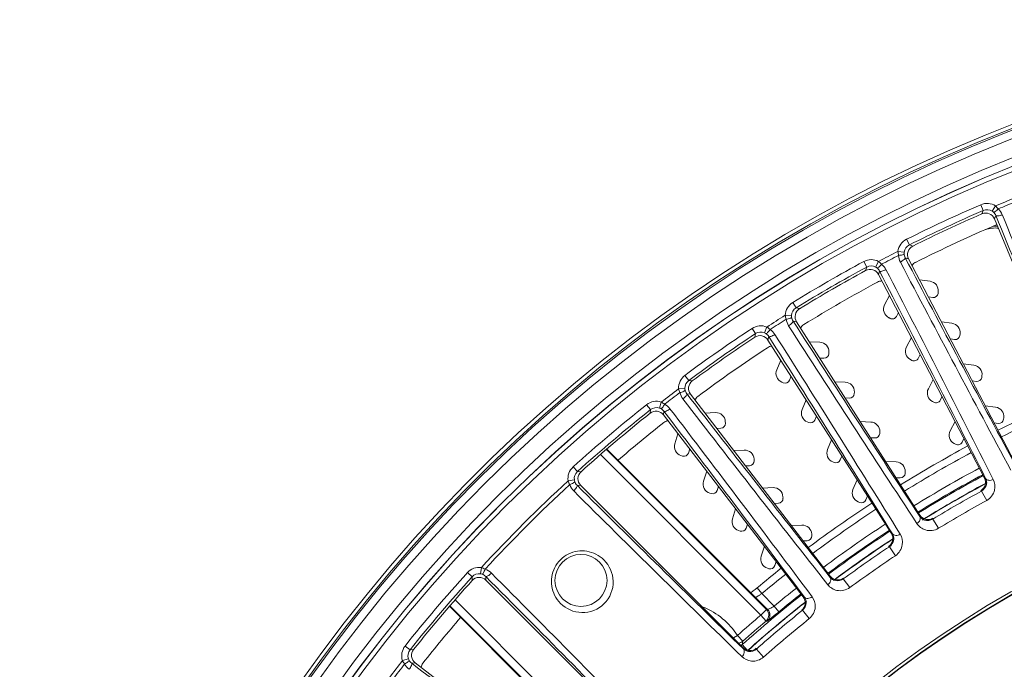
# Model space of a CAD drawing. Units: millimetres. Extents: x 46556 to 47861, y 2248 to 3137.
# Drawn here: x 46693 to 46756, y 2708 to 2750 of the extents above; entities that cross this region are included whole.
import ezdxf

# ---------------------------------------------------------------- set-up
doc = ezdxf.new("R2010")
doc.units = ezdxf.units.MM
doc.layers.add('细实线', color=7, linetype='Continuous', lineweight=13)

msp = doc.modelspace()

# ---------------------------------------------------------------- linework, layer by layer
at = {"layer": '细实线'}
for p, q in [((46754.216, 2737.512), (46754.057, 2737.879)), ((46754.216, 2737.512), (46754.129, 2737.297)), ((46754.779, 2737.466), (46754.995, 2737.803)), ((46755.008, 2737.188), (46754.922, 2736.976)), ((46760.491, 2723.532), (46754.922, 2736.976)), ((46749.529, 2735.326), (46749.35, 2735.684)), ((46749.203, 2734.866), (46748.806, 2734.917)), ((46749.529, 2735.326), (46749.75, 2735.255)), ((46747.393, 2733.924), (46747.579, 2734.278)), ((46749.268, 2734.512), (46749.485, 2734.441)), ((46749.485, 2734.441), (46756.205, 2721.533)), ((46746.828, 2733.92), (46746.638, 2734.272)), ((46746.828, 2733.92), (46746.76, 2733.698)), ((46747.645, 2733.667), (46747.579, 2733.448)), ((46754.298, 2720.54), (46747.579, 2733.448)), ((46750.843, 2733.02), (46750.18, 2733.107)), ((46748.273, 2732.115), (46747.964, 2731.521)), ((46750.743, 2732.024), (46751.01, 2731.989)), ((46751.346, 2732.248), (46751.359, 2732.347)), ((46742.35, 2731.334), (46742.14, 2731.675)), ((46742.35, 2731.334), (46742.576, 2731.283)), ((46742.064, 2730.847), (46741.665, 2730.863)), ((46748.219, 2730.712), (46748.308, 2730.666)), ((46748.712, 2730.793), (46748.837, 2731.032)), ((46739.782, 2729.698), (46739.561, 2730.032)), ((46740.344, 2729.751), (46740.498, 2730.12)), ((46742.16, 2730.5), (46742.383, 2730.449)), ((46742.383, 2730.449), (46750.202, 2718.175)), ((46752.228, 2730.359), (46751.565, 2730.446)), ((46739.782, 2729.698), (46739.733, 2729.472)), ((46740.618, 2729.517), (46740.57, 2729.294)), ((46748.389, 2717.02), (46740.57, 2729.294)), ((46749.658, 2729.454), (46749.349, 2728.86)), ((46752.129, 2729.363), (46752.395, 2729.328)), ((46752.732, 2729.587), (46752.745, 2729.686)), ((46743.859, 2729.151), (46743.191, 2729.181)), ((46743.847, 2728.151), (46744.115, 2728.139)), ((46744.428, 2728.426), (46744.433, 2728.526)), ((46749.604, 2728.051), (46749.693, 2728.005)), ((46750.098, 2728.132), (46750.222, 2728.371)), ((46741.378, 2728.026), (46741.122, 2727.408)), ((46753.613, 2727.698), (46752.95, 2727.785)), ((46735.545, 2726.732), (46735.307, 2727.053)), ((46741.931, 2726.748), (46742.034, 2726.996)), ((46751.043, 2726.793), (46750.734, 2726.199)), ((46754.117, 2726.926), (46754.13, 2727.025)), ((46735.304, 2726.222), (46734.904, 2726.203)), ((46735.545, 2726.732), (46735.775, 2726.7)), ((46741.447, 2726.624), (46741.539, 2726.585)), ((46745.471, 2726.621), (46744.803, 2726.65)), ((46753.514, 2726.702), (46753.78, 2726.667)), ((46735.43, 2725.885), (46735.656, 2725.853)), ((46735.656, 2725.853), (46744.515, 2714.307)), ((46745.459, 2725.621), (46745.727, 2725.609)), ((46746.04, 2725.896), (46746.044, 2725.996)), ((46751.483, 2725.471), (46751.607, 2725.71)), ((46733.13, 2724.878), (46732.881, 2725.192)), ((46733.685, 2724.98), (46733.807, 2725.361)), ((46742.99, 2725.495), (46742.734, 2724.877)), ((46750.99, 2725.39), (46751.078, 2725.344)), ((46754.999, 2725.037), (46754.335, 2725.124)), ((46733.13, 2724.878), (46733.101, 2724.648)), ((46733.978, 2724.771), (46733.95, 2724.544)), ((46742.809, 2712.999), (46733.95, 2724.544)), ((46737.24, 2724.689), (46736.571, 2724.66)), ((46743.543, 2724.218), (46743.646, 2724.466)), ((46755.502, 2724.265), (46755.515, 2724.364)), ((46737.314, 2723.691), (46737.583, 2723.703)), ((46737.869, 2724.016), (46737.865, 2724.116)), ((46743.059, 2724.094), (46743.151, 2724.055)), ((46747.083, 2724.091), (46746.415, 2724.12)), ((46752.429, 2724.132), (46752.12, 2723.538)), ((46754.899, 2724.041), (46755.166, 2724.006)), ((46734.866, 2723.351), (46734.665, 2722.713)), ((46747.071, 2723.091), (46747.339, 2723.079)), ((46747.652, 2723.366), (46747.656, 2723.466)), ((46752.868, 2722.81), (46752.992, 2723.049)), ((46744.602, 2722.965), (46744.346, 2722.347)), ((46752.375, 2722.729), (46752.464, 2722.683)), ((46729.951, 2722.023), (46740.124, 2711.85)), ((46730.33, 2722.351), (46740.477, 2712.204)), ((46739.77, 2712.967), (46730.36, 2722.377)), ((46735.056, 2721.961), (46735.152, 2721.931)), ((46735.528, 2722.126), (46735.609, 2722.383)), ((46739.066, 2722.309), (46738.398, 2722.28)), ((46745.155, 2721.687), (46745.258, 2721.936)), ((46728.489, 2720.946), (46728.221, 2721.243)), ((46739.141, 2721.311), (46739.409, 2721.323)), ((46739.696, 2721.636), (46739.691, 2721.736)), ((46744.671, 2721.563), (46744.763, 2721.525)), ((46748.695, 2721.561), (46748.027, 2721.59)), ((46728.489, 2720.946), (46728.725, 2720.941)), ((46736.692, 2720.971), (46736.491, 2720.333)), ((46748.683, 2720.561), (46748.951, 2720.549)), ((46749.264, 2720.835), (46749.268, 2720.935)), ((46728.298, 2720.415), (46727.902, 2720.358)), ((46728.471, 2720.077), (46728.703, 2720.071)), ((46728.703, 2720.071), (46739.008, 2709.766)), ((46737.354, 2719.746), (46737.435, 2720.003)), ((46740.892, 2719.929), (46740.224, 2719.9)), ((46746.214, 2720.435), (46745.958, 2719.817)), ((46754.365, 2720.511), (46754.298, 2720.54)), ((46736.883, 2719.581), (46736.978, 2719.55)), ((46741.522, 2719.256), (46741.518, 2719.356)), ((46746.767, 2719.157), (46746.87, 2719.406)), ((46754.102, 2719.716), (46754.054, 2719.737)), ((46754.102, 2719.716), (46754.43, 2719.116)), ((46740.967, 2718.931), (46741.235, 2718.943)), ((46746.282, 2719.033), (46746.375, 2718.995)), ((46738.518, 2718.591), (46738.317, 2717.953)), ((46750.194, 2718.103), (46750.202, 2718.175)), ((46739.181, 2717.366), (46739.262, 2717.623)), ((46742.718, 2717.549), (46742.05, 2717.52)), ((46751.014, 2717.934), (46751.02, 2717.985)), ((46751.014, 2717.934), (46751.37, 2717.349)), ((46738.709, 2717.201), (46738.804, 2717.17)), ((46743.348, 2716.876), (46743.344, 2716.976)), ((46748.458, 2716.997), (46748.389, 2717.02)), ((46740.345, 2716.211), (46740.143, 2715.573)), ((46742.793, 2716.551), (46743.062, 2716.563)), ((46748.265, 2716.182), (46748.216, 2716.199)), ((46748.265, 2716.182), (46748.645, 2715.613)), ((46741.007, 2714.986), (46741.088, 2715.243)), ((46721.817, 2714.274), (46721.521, 2714.542)), ((46722.348, 2714.465), (46722.406, 2714.861)), ((46740.535, 2714.82), (46740.631, 2714.79)), ((46744.513, 2714.235), (46744.515, 2714.307)), ((46721.817, 2714.274), (46721.823, 2714.038)), ((46722.687, 2714.293), (46722.692, 2714.061)), ((46732.997, 2703.756), (46722.692, 2714.061)), ((46745.345, 2714.137), (46745.346, 2714.189)), ((46745.345, 2714.137), (46745.75, 2713.586)), ((46739.638, 2713.377), (46739.485, 2713.252)), ((46740.176, 2713.211), (46739.876, 2713.573)), ((46740.176, 2713.211), (46740.965, 2712.421)), ((46720.74, 2712.812), (46730.913, 2702.64)), ((46739.77, 2712.967), (46739.784, 2712.967)), ((46740.55, 2712.201), (46739.784, 2712.967)), ((46742.88, 2712.982), (46742.809, 2712.999)), ((46720.387, 2712.403), (46729.783, 2703.007)), ((46720.412, 2712.434), (46730.56, 2702.286)), ((46740.477, 2712.204), (46740.124, 2711.85)), ((46740.447, 2711.469), (46740.124, 2711.85)), ((46740.55, 2712.201), (46740.477, 2712.204)), ((46740.965, 2712.421), (46741.265, 2712.059)), ((46742.759, 2712.153), (46742.709, 2712.166)), ((46742.759, 2712.153), (46743.187, 2711.619)), ((46740.519, 2711.466), (46740.447, 2711.469)), ((46740.662, 2711.569), (46740.867, 2711.734)), ((46738.638, 2710.558), (46738.382, 2710.392)), ((46738.97, 2710.185), (46738.638, 2710.558)), ((46739.274, 2709.598), (46738.94, 2709.971)), ((46739.696, 2709.951), (46739.605, 2709.87)), ((46739.837, 2710.076), (46739.696, 2709.951)), ((46717.885, 2709.634), (46717.572, 2709.882)), ((46717.885, 2709.634), (46718.115, 2709.663)), ((46739.014, 2709.696), (46739.008, 2709.766)), ((46739.834, 2709.691), (46739.829, 2709.741)), ((46739.834, 2709.691), (46740.287, 2709.178)), ((46717.784, 2709.078), (46717.403, 2708.957)), ((46717.992, 2708.785), (46718.219, 2708.813)), ((46718.219, 2708.813), (46729.765, 2699.954))]:
    msp.add_line(p, q, dxfattribs=at)
for points in [[(46739.876, 2713.573), (46739.755, 2713.474), (46739.638, 2713.377)], [(46739.605, 2709.87), (46739.523, 2709.795), (46739.45, 2709.729), (46739.388, 2709.672), (46739.337, 2709.625), (46739.323, 2709.611)]]:
    msp.add_lwpolyline(points, dxfattribs=at)
for centre, radius in [((46791.652, 2651.111), 98.153), ((46791.652, 2651.111), 97.653), ((46791.652, 2651.111), 96.518), ((46791.652, 2651.111), 96.018), ((46791.652, 2651.111), 96.01), ((46791.652, 2651.111), 95.71), ((46791.652, 2651.111), 71.715), ((46791.652, 2651.111), 71.532), ((46791.652, 2651.111), 71.505), ((46728.72, 2714.044), 1.65)]:
    msp.add_circle(centre, radius, dxfattribs=at)
for centre, radius, start, end in [((46791.652, 2651.111), 98.503, 2.0083, 357.9917), ((46791.652, 2651.111), 98.263, 2.99031, 357.00969), ((46791.652, 2651.111), 94.123, 112.07892, 112.92108), ((46791.652, 2651.111), 93.879, 112.12941, 112.87059), ((46791.652, 2651.111), 94.562, 113.4264, 116.5736), ((46791.652, 2651.111), 94.162, 113.4264, 116.5736), ((46754.455, 2736.961), 1, 57.31952, 113.41819), ((46754.455, 2736.961), 0.6, 57.30224, 113.44412), ((46754.467, 2736.98), 0.577, 47.24875, 57.30247), ((46791.652, 2651.111), 94, 113.52743, 116.47257), ((46754.368, 2736.747), 0.6, 22.49758, 113.52985), ((45360.148, 2164.062), 1508.015, 21.775728, 22.336994), ((45313.52, 2144.639), 1558.926, 21.793031, 22.342241), ((46791.652, 2651.111), 93, 113.1593, 116.66286), ((46754.958, 2734.385), 2.016, 83.72029, 108.16778), ((46754.958, 2734.385), 2.017, 83.72655, 108.0918), ((46754.958, 2734.385), 2.132, 85.39274, 92.6617), ((46749.798, 2734.789), 1, 116.57341, 172.68889), ((46791.652, 2651.111), 94.123, 117.07892, 117.92108), ((46749.797, 2734.789), 0.6, 116.55467, 172.69898), ((46750.017, 2734.718), 0.6, 116.47018, 207.50239), ((46747.114, 2733.392), 1, 62.31951, 118.4182), ((46791.652, 2651.111), 93.879, 117.12941, 117.87059), ((46749.775, 2734.792), 0.577, 172.6995, 182.74928), ((48284.551, 3540.539), 1734.005, 207.699581, 208.187697), ((46791.652, 2651.111), 94.562, 118.4264, 121.5736), ((46791.652, 2651.111), 94.162, 118.4264, 121.5736), ((46791.652, 2651.111), 94, 118.52743, 121.47257), ((46747.046, 2733.171), 0.6, 27.49758, 118.52985), ((46747.114, 2733.393), 0.6, 62.30223, 118.44412), ((46747.125, 2733.413), 0.577, 52.24875, 62.30247), ((45408.044, 2041.152), 1508.015, 26.775728, 27.336994), ((45363.287, 2017.739), 1558.926, 26.793031, 27.342241), ((48334.896, 3566.636), 1791.113, 207.693357, 208.171371), ((46750.189, 2733.686), 0.6, 116.66286, 145.06289), ((46747.794, 2732.439), 0.6, 89.93711, 118.33714), ((46791.652, 2651.111), 93, 118.33714, 121.66286), ((46750.765, 2732.425), 0.6, 352.5, 82.5), ((46751.049, 2732.287), 0.3, 262.5, 352.5), ((46742.664, 2730.823), 1, 121.57341, 177.68889), ((46742.664, 2730.823), 0.6, 121.55467, 177.69898), ((46742.889, 2730.771), 0.6, 121.47021, 212.50236), ((46748.496, 2731.244), 0.6, 152.5, 242.5), ((46791.652, 2651.111), 94.123, 122.07892, 122.92108), ((46791.652, 2651.111), 93.879, 122.12941, 122.87059), ((46742.641, 2730.824), 0.577, 177.6995, 187.74928), ((46748.446, 2730.932), 0.3, 242.5, 332.5), ((46791.652, 2651.111), 94.562, 123.4264, 126.5736), ((46740.112, 2729.197), 1, 67.31951, 123.4182), ((48249.231, 3697.655), 1791.113, 212.693357, 213.171371), ((48201.351, 3667.269), 1734.005, 212.699581, 213.187697), ((46743.15, 2729.758), 0.6, 121.66286, 150.06289), ((46752.15, 2729.764), 0.6, 352.5, 82.5), ((46791.652, 2651.111), 94.162, 123.4264, 126.5736), ((46791.652, 2651.111), 94, 123.52743, 126.47257), ((46740.064, 2728.971), 0.6, 32.49758, 123.52985), ((46740.112, 2729.198), 0.6, 67.30223, 123.44412), ((46740.121, 2729.219), 0.577, 57.24875, 67.30247), ((45466.471, 1922.883), 1508.015, 31.775728, 32.336994), ((45423.924, 1895.659), 1558.926, 31.793031, 32.342241), ((46752.434, 2729.626), 0.3, 262.5, 352.5), ((46791.652, 2651.111), 93, 123.33714, 126.66286), ((46740.873, 2728.307), 0.6, 94.93711, 123.33714), ((46743.833, 2728.552), 0.6, 357.5, 87.5), ((46749.881, 2728.583), 0.6, 152.5, 242.5), ((46744.129, 2728.439), 0.3, 267.5, 357.5), ((46749.832, 2728.271), 0.3, 242.5, 332.5), ((46753.535, 2727.103), 0.6, 352.5, 82.5), ((46735.903, 2726.25), 1, 126.57341, 182.68889), ((46741.676, 2727.178), 0.6, 157.5, 247.5), ((46753.819, 2726.965), 0.3, 262.5, 352.5), ((46791.652, 2651.111), 94.123, 127.07892, 127.92108), ((46735.903, 2726.25), 0.6, 126.55467, 182.69898), ((46735.88, 2726.249), 0.577, 182.6995, 192.74928), ((46736.132, 2726.218), 0.6, 126.47017, 217.5024), ((46741.654, 2726.863), 0.3, 247.5, 337.5), ((46745.445, 2726.022), 0.6, 357.5, 87.5), ((46751.267, 2725.922), 0.6, 152.5, 242.5), ((46791.652, 2651.111), 93.879, 127.12941, 127.87059), ((48152.472, 3820.709), 1791.113, 217.693357, 218.171371), ((48107.423, 3786.266), 1734.005, 217.699581, 218.187697), ((46736.48, 2725.231), 0.6, 126.66286, 155.06289), ((46745.74, 2725.909), 0.3, 267.5, 357.5), ((46791.652, 2651.111), 81.132, 113.25951, 116.74166), ((46791.652, 2651.111), 94.562, 128.4264, 132.12802), ((46733.503, 2724.408), 1, 72.31951, 128.4182), ((46733.503, 2724.409), 0.6, 72.30223, 128.44412), ((46733.51, 2724.43), 0.577, 62.24875, 72.30247), ((45494.971, 1779.328), 1558.926, 36.793031, 37.342241), ((46751.217, 2725.61), 0.3, 242.5, 332.5), ((46754.92, 2724.442), 0.6, 352.5, 82.5), ((46791.652, 2651.111), 80.662, 113.26392, 116.73648), ((46791.652, 2651.111), 94.162, 128.4264, 132.12802), ((46791.652, 2651.111), 94, 128.52743, 132.02349), ((46733.475, 2724.179), 0.6, 37.49758, 128.52985), ((45534.983, 1810.157), 1508.015, 36.775728, 37.336994), ((46737.266, 2724.09), 0.6, 2.5, 92.5), ((46743.288, 2724.648), 0.6, 157.5, 247.5), ((46791.652, 2651.111), 93, 128.33714, 130.65047), ((46734.338, 2723.587), 0.6, 99.93711, 128.33714), ((46737.57, 2724.003), 0.3, 272.5, 2.5), ((46743.266, 2724.332), 0.3, 247.5, 337.5), ((46747.057, 2723.492), 0.6, 357.5, 87.5), ((46755.205, 2724.304), 0.3, 262.5, 352.5), ((46747.352, 2723.379), 0.3, 267.5, 357.5), ((46752.652, 2723.261), 0.6, 152.5, 242.5), ((46735.237, 2722.533), 0.6, 162.5, 252.5), ((46791.652, 2651.111), 81.132, 118.26148, 121.73874), ((46752.602, 2722.949), 0.3, 242.5, 332.5), ((46735.242, 2722.217), 0.3, 252.5, 342.5), ((46739.092, 2721.71), 0.6, 2.5, 92.5), ((46744.9, 2722.118), 0.6, 157.5, 247.5), ((46791.652, 2651.111), 80.662, 118.26361, 121.73578), ((46728.892, 2720.501), 1, 132.12635, 188.24467), ((46739.396, 2721.623), 0.3, 272.5, 2.5), ((46744.878, 2721.802), 0.3, 247.5, 337.5), ((46748.669, 2720.962), 0.6, 357.5, 87.5), ((46728.892, 2720.501), 0.6, 132.10829, 188.25328), ((46729.127, 2720.495), 0.6, 132.02085, 225.00264), ((46748.964, 2720.849), 0.3, 267.5, 357.5), ((46791.652, 2651.111), 79.55, 118.28639, 121.73137), ((46791.652, 2651.111), 79.08, 118.28293, 121.72311), ((46791.652, 2651.111), 79.013, 118.28586, 121.71634), ((46791.652, 2651.111), 94.123, 132.63334, 137.36666), ((46791.652, 2651.111), 93.879, 132.68383, 137.31617), ((46728.869, 2720.498), 0.577, 188.25438, 198.31217), ((47951.486, 3951.671), 1735.682, 225.20024, 225.688665), ((46737.063, 2720.153), 0.6, 162.5, 252.5), ((46740.918, 2719.33), 0.6, 2.5, 92.5), ((46791.652, 2651.111), 78.496, 118.27384, 121.72866), ((46791.652, 2651.111), 78.513, 118.37073, 121.61123), ((46753.766, 2720.263), 0.6, 298.71587, 27.50423), ((48017.783, 4016.913), 1829.095, 225.169877, 225.6387), ((46737.068, 2719.837), 0.3, 252.5, 342.5), ((46746.512, 2719.587), 0.6, 157.5, 247.5), ((46791.652, 2651.111), 78.21, 118.69387, 121.30613), ((46741.222, 2719.243), 0.3, 272.5, 2.5), ((46791.652, 2651.111), 81.132, 123.26031, 126.739), ((46746.49, 2719.272), 0.3, 247.5, 337.5), ((46791.652, 2651.111), 77.525, 118.69387, 121.30613), ((46791.652, 2651.111), 80.662, 123.26366, 126.73547), ((46750.708, 2718.498), 0.6, 212.49574, 301.28416), ((46738.889, 2717.773), 0.6, 162.5, 252.5), ((46742.745, 2716.949), 0.6, 2.5, 92.5), ((46791.652, 2651.111), 79.55, 123.28035, 126.72413), ((46738.895, 2717.457), 0.3, 252.5, 342.5), ((46743.049, 2716.863), 0.3, 272.5, 2.5), ((46791.652, 2651.111), 79.08, 123.28085, 126.72091), ((46791.652, 2651.111), 79.013, 123.28473, 126.71532), ((46747.883, 2716.698), 0.6, 303.71588, 32.50421), ((46791.652, 2651.111), 78.496, 123.38286, 126.71513), ((46791.652, 2651.111), 78.513, 123.38092, 126.61866), ((46791.652, 2651.111), 78.21, 123.69387, 126.30613), ((46728.769, 2713.927), 1.995, 45.03179, 63.49446), ((46740.716, 2715.393), 0.6, 162.5, 252.5), ((46791.652, 2651.111), 77.525, 123.69387, 126.30613), ((46740.721, 2715.076), 0.3, 252.5, 342.5), ((46791.652, 2651.111), 94.562, 137.87198, 141.5736), ((46722.262, 2713.871), 1, 81.76344, 137.86557), ((46722.262, 2713.872), 0.6, 81.74773, 137.89069), ((46722.266, 2713.895), 0.577, 71.68491, 81.74854), ((45596.133, 1592.876), 1589.964, 44.326045, 44.865378), ((46791.652, 2651.111), 81.132, 128.25838, 129.65653), ((46791.652, 2651.111), 80.662, 128.26245, 129.65653), ((46744.991, 2714.673), 0.6, 217.49574, 306.28416), ((46791.652, 2651.111), 94.162, 137.87198, 141.5736), ((46791.652, 2651.111), 94, 137.97651, 141.47257), ((46722.268, 2713.636), 0.6, 44.99736, 137.97915), ((45652.498, 1650.198), 1509.172, 44.274681, 44.836414), ((46728.838, 2713.995), 1.997, 206.37457, 224.95804), ((46791.652, 2651.111), 79.013, 128.28371, 131.84621), ((46791.652, 2651.111), 79.55, 128.27252, 129.58161), ((46791.652, 2651.111), 79.08, 128.27876, 129.58161), ((46791.652, 2651.111), 78.513, 128.38788, 131.84529), ((46739.46, 2712.643), 0.458, 44.97165, 49.75003), ((46791.652, 2651.111), 78.496, 128.28538, 131.30764), ((46742.334, 2712.634), 0.6, 308.71585, 37.50425), ((46734.73, 2708.033), 4.652, 32.86279, 67.96269), ((46791.652, 2651.111), 79.652, 130.30985, 131.72708), ((46791.652, 2651.111), 78.21, 128.69387, 131.49563), ((46709.225, 2750.737), 50.225, 309.05096, 309.63699), ((46791.652, 2651.111), 93, 139.34952, 141.66286), ((46791.652, 2651.111), 79.152, 130.30985, 131.72665), ((46791.652, 2651.111), 77.525, 128.69387, 131.49563), ((46738.605, 2710.344), 0.502, 300.62686, 311.88142), ((46726.44, 2711.839), 12.639, 351.4996, 352.47907), ((46757.636, 2689.805), 26.976, 131.58849, 131.89149), ((46758.852, 2688.436), 28.808, 131.30693, 131.59039), ((46718.355, 2709.261), 1, 141.57341, 197.68889), ((46718.355, 2709.261), 0.6, 141.55467, 197.69898), ((46718.585, 2709.289), 0.6, 141.47023, 232.50234), ((46739.432, 2710.191), 0.6, 224.99609, 311.47459), ((46744.791, 2703.846), 7.946, 132.87072, 133.48894), ((46748.636, 2699.712), 13.591, 132.51233, 132.89429), ((46753.321, 2694.6), 20.525, 131.86205, 132.51045), ((46791.652, 2651.111), 94.123, 142.07892, 142.92108), ((46791.652, 2651.111), 93.879, 142.12941, 142.87059), ((46718.334, 2709.254), 0.577, 197.6995, 207.74928), ((47768.79, 4088.133), 1734.005, 232.699581, 233.187697), ((46719.176, 2708.426), 0.6, 141.66286, 170.06289)]:
    msp.add_arc(centre, radius, start, end, dxfattribs=at)
for points, knots in [([(46754.859, 2737.404), (46754.87, 2737.395), (46754.918, 2737.406), (46755.021, 2737.47), (46755.107, 2737.548), (46755.166, 2737.61)], [0, 0, 0, 0, 0.112506, 0.32746, 1, 1, 1, 1]), ([(46755.008, 2737.188), (46755.015, 2737.173), (46755.07, 2737.157), (46755.206, 2737.172), (46755.33, 2737.211), (46755.418, 2737.247)], [0, 0, 0, 0, 0.118351, 0.336829, 1, 1, 1, 1]), ([(46749.199, 2734.765), (46749.198, 2734.75), (46749.159, 2734.72), (46749.044, 2734.683), (46748.928, 2734.667), (46748.844, 2734.661)], [0, 0, 0, 0, 0.112498, 0.327443, 1, 1, 1, 1]), ([(46749.268, 2734.512), (46749.275, 2734.496), (46749.252, 2734.444), (46749.153, 2734.35), (46749.044, 2734.279), (46748.96, 2734.235)], [0, 0, 0, 0, 0.118353, 0.33684, 1, 1, 1, 1]), ([(46747.478, 2733.869), (46747.49, 2733.861), (46747.537, 2733.876), (46747.634, 2733.949), (46747.713, 2734.034), (46747.766, 2734.1)], [0, 0, 0, 0, 0.112506, 0.32746, 1, 1, 1, 1]), ([(46747.645, 2733.667), (46747.654, 2733.652), (46747.71, 2733.641), (46747.844, 2733.668), (46747.964, 2733.717), (46748.048, 2733.761)], [0, 0, 0, 0, 0.118351, 0.336829, 1, 1, 1, 1]), ([(46742.069, 2730.746), (46742.07, 2730.732), (46742.034, 2730.699), (46741.922, 2730.651), (46741.809, 2730.625), (46741.725, 2730.612)], [0, 0, 0, 0, 0.112498, 0.327443, 1, 1, 1, 1]), ([(46740.433, 2729.704), (46740.446, 2729.697), (46740.492, 2729.716), (46740.581, 2729.797), (46740.653, 2729.889), (46740.7, 2729.96)], [0, 0, 0, 0, 0.112506, 0.32746, 1, 1, 1, 1]), ([(46742.16, 2730.5), (46742.169, 2730.485), (46742.15, 2730.432), (46742.06, 2730.329), (46741.957, 2730.249), (46741.878, 2730.198)], [0, 0, 0, 0, 0.118353, 0.33684, 1, 1, 1, 1]), ([(46740.618, 2729.517), (46740.628, 2729.504), (46740.684, 2729.498), (46740.816, 2729.536), (46740.931, 2729.595), (46741.011, 2729.646)], [0, 0, 0, 0, 0.118351, 0.336829, 1, 1, 1, 1]), ([(46735.317, 2726.122), (46735.319, 2726.108), (46735.286, 2726.071), (46735.179, 2726.014), (46735.068, 2725.979), (46734.986, 2725.958)], [0, 0, 0, 0, 0.112498, 0.327443, 1, 1, 1, 1]), ([(46735.43, 2725.885), (46735.439, 2725.871), (46735.425, 2725.815), (46735.344, 2725.705), (46735.249, 2725.617), (46735.174, 2725.559)], [0, 0, 0, 0, 0.118353, 0.33684, 1, 1, 1, 1]), ([(46733.778, 2724.941), (46733.791, 2724.935), (46733.835, 2724.958), (46733.918, 2725.047), (46733.981, 2725.144), (46734.022, 2725.219)], [0, 0, 0, 0, 0.112506, 0.32746, 1, 1, 1, 1]), ([(46733.978, 2724.771), (46733.989, 2724.758), (46734.046, 2724.757), (46734.174, 2724.807), (46734.284, 2724.876), (46734.359, 2724.933)], [0, 0, 0, 0, 0.118351, 0.336829, 1, 1, 1, 1]), ([(46728.321, 2720.317), (46728.325, 2720.303), (46728.295, 2720.263), (46728.194, 2720.197), (46728.087, 2720.15), (46728.007, 2720.122)], [0, 0, 0, 0, 0.11257, 0.32755, 1, 1, 1, 1]), ([(46728.471, 2720.077), (46728.482, 2720.064), (46728.475, 2720.007), (46728.409, 2719.886), (46728.325, 2719.786), (46728.258, 2719.718)], [0, 0, 0, 0, 0.118454, 0.337249, 1, 1, 1, 1]), ([(46754.102, 2719.716), (46754.255, 2719.8), (46754.464, 2720.078), (46754.42, 2720.399), (46754.365, 2720.511)], [0, 0, 0, 0, 0.583175, 1, 1, 1, 1]), ([(46754.365, 2720.511), (46754.401, 2720.445), (46754.585, 2720.358), (46754.761, 2720.409), (46754.848, 2720.454)], [0, 0, 0, 0, 0.435505, 1, 1, 1, 1]), ([(46754.43, 2719.116), (46754.672, 2719.248), (46755.022, 2719.705), (46754.951, 2720.25), (46754.848, 2720.454)], [0, 0, 0, 0, 0.546168, 1, 1, 1, 1]), ([(46750.194, 2718.103), (46750.233, 2718.039), (46750.217, 2717.835), (46750.084, 2717.709), (46750.002, 2717.656)], [0, 0, 0, 0, 0.435501, 1, 1, 1, 1]), ([(46750.194, 2718.103), (46750.263, 2717.999), (46750.519, 2717.801), (46750.864, 2717.843), (46751.014, 2717.934)], [0, 0, 0, 0, 0.416911, 1, 1, 1, 1]), ([(46750.002, 2717.656), (46750.127, 2717.465), (46750.564, 2717.131), (46751.135, 2717.206), (46751.37, 2717.349)], [0, 0, 0, 0, 0.453877, 1, 1, 1, 1]), ([(46748.265, 2716.182), (46748.411, 2716.28), (46748.595, 2716.575), (46748.523, 2716.89), (46748.458, 2716.997)], [0, 0, 0, 0, 0.583175, 1, 1, 1, 1]), ([(46748.458, 2716.997), (46748.5, 2716.934), (46748.691, 2716.864), (46748.861, 2716.93), (46748.944, 2716.983)], [0, 0, 0, 0, 0.435505, 1, 1, 1, 1]), ([(46748.645, 2715.613), (46748.874, 2715.765), (46749.183, 2716.251), (46749.065, 2716.788), (46748.944, 2716.983)], [0, 0, 0, 0, 0.546168, 1, 1, 1, 1]), ([(46727.049, 2713.108), (46726.875, 2713.459), (46726.738, 2714.303), (46727.317, 2715.45), (46728.466, 2716.027), (46729.309, 2715.887), (46729.659, 2715.712)], [0, 0, 0, 0, 0.245691, 0.500029, 0.754345, 1, 1, 1, 1]), ([(46730.179, 2715.339), (46730.523, 2714.995), (46730.974, 2713.977), (46730.353, 2712.411), (46728.786, 2711.789), (46727.769, 2712.24), (46727.425, 2712.585)], [0, 0, 0, 0, 0.243682, 0.500005, 0.756325, 1, 1, 1, 1]), ([(46722.447, 2714.442), (46722.461, 2714.439), (46722.5, 2714.469), (46722.567, 2714.569), (46722.613, 2714.676), (46722.642, 2714.756)], [0, 0, 0, 0, 0.112579, 0.327568, 1, 1, 1, 1]), ([(46722.687, 2714.293), (46722.699, 2714.282), (46722.756, 2714.288), (46722.877, 2714.355), (46722.978, 2714.439), (46723.045, 2714.506)], [0, 0, 0, 0, 0.118452, 0.337237, 1, 1, 1, 1]), ([(46744.513, 2714.235), (46744.558, 2714.174), (46744.559, 2713.97), (46744.438, 2713.833), (46744.36, 2713.773)], [0, 0, 0, 0, 0.435501, 1, 1, 1, 1]), ([(46744.36, 2713.773), (46744.502, 2713.593), (46744.966, 2713.298), (46745.528, 2713.423), (46745.75, 2713.586)], [0, 0, 0, 0, 0.453877, 1, 1, 1, 1]), ([(46744.513, 2714.235), (46744.591, 2714.137), (46744.863, 2713.962), (46745.204, 2714.034), (46745.345, 2714.137)], [0, 0, 0, 0, 0.416911, 1, 1, 1, 1]), ([(46739.784, 2712.967), (46739.797, 2712.962), (46739.841, 2713.001), (46739.922, 2713.038), (46740.04, 2713.122), (46740.128, 2713.179), (46740.176, 2713.211)], [0, 0, 0, 0, 0.089024, 0.309573, 0.628653, 1, 1, 1, 1]), ([(46742.759, 2712.153), (46742.896, 2712.263), (46743.053, 2712.573), (46742.954, 2712.881), (46742.88, 2712.982)], [0, 0, 0, 0, 0.583175, 1, 1, 1, 1]), ([(46742.88, 2712.982), (46742.927, 2712.923), (46743.124, 2712.869), (46743.288, 2712.95), (46743.366, 2713.01)], [0, 0, 0, 0, 0.435505, 1, 1, 1, 1]), ([(46743.187, 2711.619), (46743.402, 2711.791), (46743.667, 2712.302), (46743.503, 2712.827), (46743.366, 2713.01)], [0, 0, 0, 0, 0.546168, 1, 1, 1, 1]), ([(46740.447, 2711.469), (46740.549, 2711.556), (46740.686, 2711.828), (46740.572, 2712.109), (46740.477, 2712.204)], [0, 0, 0, 0, 0.500005, 1, 1, 1, 1]), ([(46740.965, 2712.421), (46740.917, 2712.389), (46740.826, 2712.334), (46740.701, 2712.259), (46740.613, 2712.226), (46740.563, 2712.195), (46740.55, 2712.201)], [0, 0, 0, 0, 0.366824, 0.68357, 0.906376, 1, 1, 1, 1]), ([(46740.519, 2711.466), (46740.524, 2711.466), (46740.538, 2711.478), (46740.586, 2711.507), (46740.629, 2711.543), (46740.662, 2711.569)], [0, 0, 0, 0, 0.084423, 0.283728, 1, 1, 1, 1]), ([(46739.014, 2709.696), (46739.067, 2709.641), (46739.093, 2709.433), (46738.987, 2709.28), (46738.915, 2709.21)], [0, 0, 0, 0, 0.435253, 1, 1, 1, 1]), ([(46739.014, 2709.696), (46739.102, 2709.612), (46739.385, 2709.475), (46739.706, 2709.577), (46739.834, 2709.691)], [0, 0, 0, 0, 0.416469, 1, 1, 1, 1]), ([(46717.823, 2708.985), (46717.828, 2708.972), (46717.805, 2708.928), (46717.717, 2708.846), (46717.619, 2708.783), (46717.545, 2708.741)], [0, 0, 0, 0, 0.112498, 0.327443, 1, 1, 1, 1]), ([(46717.992, 2708.785), (46718.005, 2708.774), (46718.006, 2708.717), (46717.957, 2708.59), (46717.887, 2708.48), (46717.83, 2708.405)], [0, 0, 0, 0, 0.118353, 0.33684, 1, 1, 1, 1]), ([(46738.915, 2709.21), (46739.075, 2709.055), (46739.556, 2708.825), (46740.086, 2709), (46740.287, 2709.178)], [0, 0, 0, 0, 0.453869, 1, 1, 1, 1])]:
    msp.add_open_spline(points, degree=3, knots=knots, dxfattribs=at)
for points in [[(46755.008, 2737.188), (46754.975, 2737.269), (46754.923, 2737.345), (46754.859, 2737.404)], [(46755.166, 2737.61), (46755.113, 2737.677), (46755.056, 2737.742), (46754.995, 2737.803)], [(46755.418, 2737.247), (46755.362, 2737.383), (46755.274, 2737.509), (46755.166, 2737.61)], [(46748.806, 2734.917), (46748.813, 2734.831), (46748.826, 2734.745), (46748.844, 2734.661)], [(46747.766, 2734.1), (46747.707, 2734.163), (46747.645, 2734.223), (46747.579, 2734.278)], [(46748.844, 2734.661), (46748.851, 2734.514), (46748.892, 2734.366), (46748.96, 2734.235)], [(46749.199, 2734.765), (46749.203, 2734.677), (46749.227, 2734.589), (46749.268, 2734.512)], [(46747.645, 2733.667), (46747.606, 2733.745), (46747.547, 2733.815), (46747.478, 2733.869)], [(46748.048, 2733.761), (46747.981, 2733.891), (46747.882, 2734.01), (46747.766, 2734.1)], [(46741.665, 2730.863), (46741.679, 2730.779), (46741.7, 2730.695), (46741.725, 2730.612)], [(46741.725, 2730.612), (46741.745, 2730.466), (46741.798, 2730.322), (46741.878, 2730.198)], [(46742.069, 2730.746), (46742.081, 2730.66), (46742.113, 2730.574), (46742.16, 2730.5)], [(46740.7, 2729.96), (46740.636, 2730.017), (46740.569, 2730.071), (46740.498, 2730.12)], [(46741.011, 2729.646), (46740.932, 2729.77), (46740.824, 2729.88), (46740.7, 2729.96)], [(46740.618, 2729.517), (46740.571, 2729.591), (46740.507, 2729.657), (46740.433, 2729.704)], [(46734.904, 2726.203), (46734.926, 2726.12), (46734.954, 2726.038), (46734.986, 2725.958)], [(46734.986, 2725.958), (46735.018, 2725.815), (46735.084, 2725.676), (46735.174, 2725.559)], [(46735.317, 2726.122), (46735.337, 2726.036), (46735.376, 2725.954), (46735.43, 2725.885)], [(46733.978, 2724.771), (46733.926, 2724.841), (46733.856, 2724.9), (46733.778, 2724.941)], [(46734.022, 2725.219), (46733.953, 2725.27), (46733.881, 2725.318), (46733.807, 2725.361)], [(46734.359, 2724.933), (46734.27, 2725.05), (46734.152, 2725.15), (46734.022, 2725.219)], [(46727.902, 2720.358), (46727.932, 2720.277), (46727.968, 2720.198), (46728.007, 2720.122)], [(46728.007, 2720.122), (46728.057, 2719.972), (46728.145, 2719.83), (46728.258, 2719.718)], [(46728.321, 2720.317), (46728.351, 2720.227), (46728.404, 2720.143), (46728.471, 2720.077)], [(46722.642, 2714.756), (46722.565, 2714.796), (46722.486, 2714.831), (46722.406, 2714.861)], [(46722.687, 2714.293), (46722.62, 2714.36), (46722.536, 2714.413), (46722.447, 2714.442)], [(46723.045, 2714.506), (46722.934, 2714.618), (46722.792, 2714.706), (46722.642, 2714.756)], [(46740.55, 2712.201), (46740.598, 2712.152), (46740.637, 2712.093), (46740.662, 2712.029)], [(46740.662, 2712.029), (46740.71, 2711.904), (46740.704, 2711.748), (46740.645, 2711.628)], [(46740.645, 2711.628), (46740.615, 2711.567), (46740.571, 2711.51), (46740.519, 2711.466)], [(46738.71, 2710.063), (46738.804, 2710.077), (46738.899, 2710.121), (46738.97, 2710.185)], [(46717.403, 2708.957), (46717.445, 2708.882), (46717.493, 2708.81), (46717.545, 2708.741)], [(46717.545, 2708.741), (46717.613, 2708.611), (46717.713, 2708.494), (46717.83, 2708.405)], [(46717.823, 2708.985), (46717.863, 2708.908), (46717.923, 2708.838), (46717.992, 2708.785)]]:
    msp.add_open_spline(points, degree=3, dxfattribs=at)

doc.saveas('drawing.dxf')
